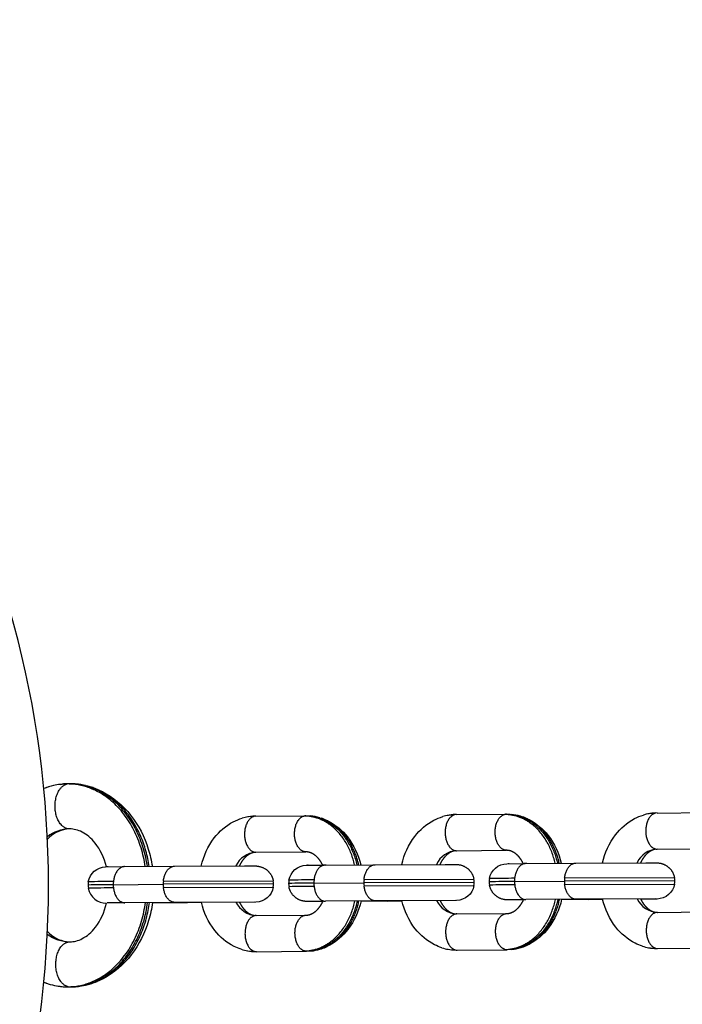
# Model space of a CAD drawing. Units: millimetres. Extents: x 111467 to 132596, y 4145 to 18218.
# Drawn here: x 120116 to 120263, y 9004 to 9222 of the extents above; entities that cross this region are included whole.
import ezdxf

# ---------------------------------------------------------------- set-up
doc = ezdxf.new("R2010")
doc.units = ezdxf.units.MM
doc.layers.add('DEFAULT', color=7, linetype='Continuous')
doc.layers.add('DiKom', color=7, linetype='Continuous')

# ---------------------------------------------------------------- blocks, each defined once
blk = doc.blocks.new('RPS-19802')
at = {"layer": 'DiKom', "color": 0}
for p, q in [((147322.62, 9052.99), (147323.06, 9053.05)), ((147324.62, 9053.14), (147324.74, 9053.14)), ((147328.29, 9052.73), (147328.52, 9052.68)), ((147454.72, 9046.66), (147465.76, 9046.75)), ((147365.94, 9045.96), (147376.99, 9046.05)), ((147380.14, 9045.6), (147380.38, 9045.53)), ((147410.33, 9046.31), (147421.37, 9046.4)), ((147424.53, 9045.95), (147424.76, 9045.88)), ((147365.98, 9037.96), (147377.04, 9038.05)), ((147410.37, 9038.31), (147421.42, 9038.4)), ((147454.75, 9038.66), (147465.81, 9038.75)), ((147336.88, 9034.79), (147347.74, 9034.87)), ((147381.27, 9035.14), (147392.13, 9035.22)), ((147425.66, 9035.49), (147436.52, 9035.57)), ((147345.5, 9031.59), (147369.8, 9031.66)), ((147389.89, 9031.94), (147414.18, 9032.01)), ((147423.18, 9031.49), (147434.24, 9031.57)), ((147458.65, 9031.64), (147434.24, 9031.57)), ((147434.28, 9032.29), (147458.57, 9032.36)), ((147334.41, 9030.79), (147345.47, 9030.88)), ((147369.87, 9030.95), (147345.47, 9030.88)), ((147345.51, 9030.16), (147369.8, 9030.23)), ((147378.79, 9031.14), (147389.85, 9031.22)), ((147414.26, 9031.3), (147389.85, 9031.22)), ((147389.9, 9030.51), (147414.19, 9030.58)), ((147434.28, 9030.86), (147458.58, 9030.93)), ((147381.33, 9027.14), (147377.43, 9027.09)), ((147392.39, 9027.22), (147381.33, 9027.14)), ((147395.11, 9027.14), (147389.2, 9027.1)), ((147410.07, 9027.28), (147392.39, 9027.22)), ((147394.56, 9027.24), (147395.14, 9027.14)), ((147398.32, 9027.16), (147395.14, 9027.14)), ((147425.72, 9027.49), (147421.82, 9027.44)), ((147436.78, 9027.57), (147425.72, 9027.49)), ((147439.5, 9027.49), (147433.59, 9027.45)), ((147454.46, 9027.63), (147436.78, 9027.57)), ((147438.95, 9027.59), (147439.52, 9027.49)), ((147442.71, 9027.51), (147439.52, 9027.49)), ((147336.95, 9026.79), (147333.04, 9026.74)), ((147348, 9026.88), (147336.95, 9026.79)), ((147350.73, 9026.79), (147343.09, 9026.74)), ((147365.69, 9026.93), (147348.01, 9026.88)), ((147350.17, 9026.89), (147350.75, 9026.79)), ((147353.93, 9026.81), (147350.75, 9026.79)), ((147366.04, 9023.96), (147376.89, 9024.05)), ((147410.43, 9024.31), (147421.28, 9024.4)), ((147454.82, 9024.66), (147465.66, 9024.75)), ((147410.47, 9016.31), (147421.53, 9016.4)), ((147454.86, 9016.66), (147465.92, 9016.75)), ((147366.08, 9015.96), (147377.14, 9016.05)), ((147319.04, 9009.23), (147319.59, 9009.02))]:
    blk.add_line(p, q, dxfattribs=at)
for points in [[(147329.9, 9052.27, -0.032928), (147331.92, 9051.42, -0.110478), (147338.25, 9046.18, -0.090929), (147342.15, 9038.68, -0.037426), (147343.05, 9034.84)], [(147353.88, 9034.91, -0.108826), (147356.75, 9041.13, -0.109823), (147360.97, 9044.72, -0.047144), (147362.94, 9045.51)], [(147381.2, 9045.23, -0.018417), (147381.96, 9044.88, -0.110487), (147386.23, 9041.35, -0.10887), (147389.15, 9035.2)], [(147398.27, 9035.26, -0.108826), (147401.13, 9041.48, -0.109823), (147405.36, 9045.07, -0.047144), (147407.32, 9045.86)], [(147425.58, 9045.58, -0.018417), (147426.35, 9045.23, -0.110487), (147430.62, 9041.7, -0.10887), (147433.54, 9035.55)], [(147442.66, 9035.61, -0.108826), (147445.52, 9041.83, -0.109823), (147449.75, 9045.42, -0.047144), (147451.71, 9046.21)], [(147328.88, 9031.43, -0.356339), (147332.72, 9034.74), (147336.69, 9034.79)], [(147373.27, 9031.78, -0.356339), (147377.11, 9035.09), (147381.07, 9035.14)], [(147417.65, 9032.13, -0.356339), (147421.49, 9035.44), (147425.46, 9035.48)], [(147369.81, 9030.23, -0.356353), (147365.97, 9026.93), (147362.35, 9026.88)], [(147414.2, 9030.58, -0.356353), (147410.36, 9027.28), (147406.74, 9027.23)], [(147458.59, 9030.93, -0.356353), (147454.75, 9027.62), (147451.13, 9027.58)], [(147389.22, 9027.2, -0.110294), (147386.33, 9020.88, -0.109817), (147382.11, 9017.3), (147381.33, 9016.93)], [(147407.09, 9016.83, -0.03798), (147405.51, 9017.48, -0.110487), (147401.24, 9021.01, -0.110353), (147398.29, 9027.26)], [(147433.61, 9027.55, -0.110294), (147430.72, 9021.23, -0.109817), (147426.5, 9017.64), (147425.72, 9017.28)], [(147451.48, 9017.18, -0.03798), (147449.9, 9017.83, -0.110487), (147445.63, 9021.36, -0.110353), (147442.68, 9027.61)], [(147343.11, 9026.84, -0.038619), (147342.23, 9022.85, -0.090474), (147338.4, 9015.29, -0.109814), (147332.14, 9009.97, -0.046459), (147329.29, 9008.81)], [(147362.7, 9016.49, -0.03798), (147361.12, 9017.13, -0.110487), (147356.85, 9020.66, -0.110353), (147353.91, 9026.91)]]:
    blk.add_lwpolyline(points, format="xyb", dxfattribs=at)
for points in [[(147347.94, 9034.88), (147363.44, 9034.94), (147365.98, 9034.93), (147366.06, 9034.93), (147366.14, 9034.92), (147366.2, 9034.92), (147366.27, 9034.91), (147366.4, 9034.89), (147366.52, 9034.87), (147366.63, 9034.85), (147366.75, 9034.83), (147366.86, 9034.8), (147366.98, 9034.77), (147367.09, 9034.74), (147367.2, 9034.7), (147367.31, 9034.66), (147367.42, 9034.62), (147367.53, 9034.57), (147367.63, 9034.52), (147367.74, 9034.47), (147367.84, 9034.41), (147367.94, 9034.35), (147368.04, 9034.29), (147368.14, 9034.23), (147368.21, 9034.17), (147368.29, 9034.12), (147368.37, 9034.06), (147368.44, 9034), (147368.52, 9033.93), (147368.59, 9033.87), (147368.66, 9033.8), (147368.73, 9033.73), (147368.8, 9033.66), (147368.86, 9033.59), (147368.93, 9033.51), (147368.99, 9033.43), (147369.05, 9033.36), (147369.11, 9033.28), (147369.17, 9033.2), (147369.23, 9033.11), (147369.28, 9033.03), (147369.33, 9032.94), (147369.38, 9032.86), (147369.43, 9032.77), (147369.47, 9032.68), (147369.51, 9032.59), (147369.55, 9032.5), (147369.59, 9032.41), (147369.63, 9032.32), (147369.66, 9032.23), (147369.69, 9032.13), (147369.72, 9032.04), (147369.74, 9031.95), (147369.77, 9031.85), (147369.79, 9031.76), (147369.81, 9031.67)], [(147392.33, 9035.22), (147407.83, 9035.29), (147410.37, 9035.28), (147410.45, 9035.27), (147410.52, 9035.27), (147410.59, 9035.26), (147410.66, 9035.26), (147410.79, 9035.24), (147410.91, 9035.22), (147411.02, 9035.2), (147411.14, 9035.18), (147411.25, 9035.15), (147411.37, 9035.12), (147411.48, 9035.09), (147411.59, 9035.05), (147411.7, 9035.01), (147411.81, 9034.97), (147411.91, 9034.92), (147412.02, 9034.87), (147412.12, 9034.82), (147412.23, 9034.76), (147412.33, 9034.7), (147412.43, 9034.64), (147412.52, 9034.58), (147412.6, 9034.52), (147412.68, 9034.46), (147412.76, 9034.41), (147412.83, 9034.34), (147412.9, 9034.28), (147412.98, 9034.22), (147413.05, 9034.15), (147413.12, 9034.08), (147413.19, 9034.01), (147413.25, 9033.93), (147413.32, 9033.86), (147413.38, 9033.78), (147413.44, 9033.71), (147413.5, 9033.63), (147413.56, 9033.54), (147413.61, 9033.46), (147413.67, 9033.38), (147413.72, 9033.29), (147413.77, 9033.21), (147413.81, 9033.12), (147413.86, 9033.03), (147413.9, 9032.94), (147413.94, 9032.85), (147413.98, 9032.76), (147414.01, 9032.67), (147414.05, 9032.58), (147414.08, 9032.48), (147414.1, 9032.39), (147414.13, 9032.3), (147414.15, 9032.2), (147414.18, 9032.11), (147414.19, 9032.02)], [(147436.72, 9035.57), (147452.22, 9035.64), (147454.75, 9035.63), (147454.83, 9035.62), (147454.91, 9035.62), (147454.98, 9035.61), (147455.05, 9035.6), (147455.18, 9035.59), (147455.3, 9035.57), (147455.41, 9035.55), (147455.53, 9035.52), (147455.64, 9035.5), (147455.75, 9035.47), (147455.87, 9035.44), (147455.98, 9035.4), (147456.09, 9035.36), (147456.2, 9035.32), (147456.3, 9035.27), (147456.41, 9035.22), (147456.51, 9035.17), (147456.61, 9035.11), (147456.72, 9035.05), (147456.81, 9034.99), (147456.91, 9034.93), (147456.99, 9034.87), (147457.07, 9034.81), (147457.14, 9034.75), (147457.22, 9034.69), (147457.29, 9034.63), (147457.37, 9034.56), (147457.44, 9034.5), (147457.51, 9034.43), (147457.57, 9034.36), (147457.64, 9034.28), (147457.71, 9034.21), (147457.77, 9034.13), (147457.83, 9034.05), (147457.89, 9033.97), (147457.95, 9033.89), (147458, 9033.81), (147458.05, 9033.73), (147458.11, 9033.64), (147458.15, 9033.56), (147458.2, 9033.47), (147458.25, 9033.38), (147458.29, 9033.29), (147458.33, 9033.2), (147458.37, 9033.11), (147458.4, 9033.02), (147458.43, 9032.92), (147458.46, 9032.83), (147458.49, 9032.74), (147458.52, 9032.65), (147458.54, 9032.55), (147458.56, 9032.46), (147458.58, 9032.36)], [(147380.78, 9027.07), (147379.64, 9027.07), (147377.1, 9027.08), (147377.02, 9027.09), (147376.94, 9027.09), (147376.88, 9027.1), (147376.81, 9027.11), (147376.68, 9027.12), (147376.56, 9027.14), (147376.44, 9027.16), (147376.33, 9027.19), (147376.22, 9027.21), (147376.1, 9027.24), (147375.99, 9027.28), (147375.88, 9027.31), (147375.77, 9027.35), (147375.66, 9027.39), (147375.55, 9027.44), (147375.45, 9027.49), (147375.34, 9027.54), (147375.24, 9027.6), (147375.14, 9027.66), (147375.04, 9027.72), (147374.94, 9027.79), (147374.86, 9027.84), (147374.79, 9027.9), (147374.71, 9027.96), (147374.64, 9028.02), (147374.56, 9028.08), (147374.49, 9028.15), (147374.42, 9028.22), (147374.35, 9028.28), (147374.28, 9028.36), (147374.21, 9028.43), (147374.15, 9028.5), (147374.09, 9028.58), (147374.02, 9028.66), (147373.97, 9028.74), (147373.91, 9028.82), (147373.85, 9028.9), (147373.8, 9028.99), (147373.75, 9029.07), (147373.7, 9029.16), (147373.65, 9029.25), (147373.61, 9029.33), (147373.57, 9029.42), (147373.53, 9029.51), (147373.49, 9029.61), (147373.45, 9029.7), (147373.42, 9029.79), (147373.39, 9029.88), (147373.36, 9029.98), (147373.34, 9030.07), (147373.31, 9030.16), (147373.29, 9030.26), (147373.27, 9030.35)], [(147425.17, 9027.42), (147424.03, 9027.42), (147421.49, 9027.43), (147421.41, 9027.44), (147421.33, 9027.44), (147421.26, 9027.45), (147421.2, 9027.45), (147421.06, 9027.47), (147420.95, 9027.49), (147420.83, 9027.51), (147420.72, 9027.54), (147420.6, 9027.56), (147420.49, 9027.59), (147420.38, 9027.62), (147420.27, 9027.66), (147420.16, 9027.7), (147420.05, 9027.74), (147419.94, 9027.79), (147419.84, 9027.84), (147419.73, 9027.89), (147419.63, 9027.95), (147419.53, 9028.01), (147419.43, 9028.07), (147419.33, 9028.13), (147419.25, 9028.19), (147419.18, 9028.25), (147419.1, 9028.31), (147419.02, 9028.37), (147418.95, 9028.43), (147418.88, 9028.5), (147418.81, 9028.56), (147418.74, 9028.63), (147418.67, 9028.7), (147418.6, 9028.78), (147418.54, 9028.85), (147418.47, 9028.93), (147418.41, 9029.01), (147418.35, 9029.09), (147418.3, 9029.17), (147418.24, 9029.25), (147418.19, 9029.33), (147418.14, 9029.42), (147418.09, 9029.51), (147418.04, 9029.59), (147418, 9029.68), (147417.95, 9029.77), (147417.91, 9029.86), (147417.88, 9029.95), (147417.84, 9030.05), (147417.81, 9030.14), (147417.78, 9030.23), (147417.75, 9030.32), (147417.72, 9030.42), (147417.7, 9030.51), (147417.68, 9030.61), (147417.66, 9030.7)]]:
    blk.add_lwpolyline(points, dxfattribs=at)
for centre, radius, start, end in [((147098.77, 9030.64), 221.31, 300, 60), ((147324.85, 9036.97), 16.18, 103.0496, 111.0557), ((147324.52, 9038.54), 14.58, 107.2206, 112.0596), ((147324.31, 9039.35), 13.74, 90.4741, 103.068), ((147324.74, 9037.51), 15.63, 91.2106, 94.8895), ((147324.64, 9051.15), 1.99, 90.483, 102.8966), ((147324.73, 9037.36), 15.78, 76.9599, 84.5991), ((147365.57, 9036.71), 9.19, 90.4998, 106.6501), ((147366.01, 9035.24), 10.73, 91.6046, 101.3036), ((147365.94, 9044.36), 1.61, 90.0695, 106.3), ((147377, 9044.44), 1.61, 90.0695, 106.3), ((147377.05, 9035.23), 10.82, 73.4032, 84.7202), ((147409.96, 9037.05), 9.19, 90.4998, 106.6501), ((147410.4, 9035.59), 10.73, 91.6046, 101.3036), ((147410.33, 9044.71), 1.61, 90.0695, 106.3), ((147421.39, 9044.79), 1.61, 90.0695, 106.3), ((147421.44, 9035.58), 10.82, 73.4032, 84.7202), ((147454.35, 9037.4), 9.19, 90.4998, 106.6501), ((147454.79, 9035.94), 10.73, 91.6046, 101.3036), ((147454.72, 9045.06), 1.61, 90.0695, 106.3), ((147324.83, 9034.98), 8.16, 91.016, 127.8842), ((147325.16, 9035.96), 7.22, 99.0898, 137.408), ((147324.74, 9035.56), 7.58, 90.1667, 90.45), ((147324.74, 9037.53), 5.61, 90.0002, 90.2251), ((147366.27, 9032.74), 5.23, 93.2306, 155.1046), ((147377.07, 9033.81), 4.25, 90.0006, 90.4565), ((147410.66, 9033.09), 5.23, 93.2306, 155.1046), ((147421.46, 9034.15), 4.25, 90.0006, 90.4565), ((147455.05, 9033.44), 5.23, 93.2306, 155.1046), ((147333.07, 9033.72), 1.01, 79.3656, 93.7137), ((147377.46, 9034.07), 1.01, 79.3656, 93.7137), ((147381.28, 9033.55), 1.58, 82.0405, 89.6021), ((147421.85, 9034.42), 1.01, 79.3656, 93.7137), ((147425.67, 9033.9), 1.58, 82.0405, 89.6021), ((147332.82, 9030.74), 4, 169.968, 180.2698), ((147334.8, 8784.84), 246.66, 90.0835, 91.3764), ((147340.72, 9030.82), 6.32, 173.7832, 180.2857), ((147351.78, 9030.91), 6.32, 173.7832, 180.2857), ((147365.87, 9030.93), 4, 0.2729, 10.5778), ((147377.2, 9031.09), 4, 169.968, 180.2698), ((147379.19, 8785.19), 246.66, 90.0835, 91.3764), ((147385.11, 9031.17), 6.32, 173.7832, 180.2857), ((147396.17, 9031.26), 6.32, 173.7832, 180.2857), ((147410.26, 9031.28), 4, 0.2729, 10.5778), ((147421.59, 9031.43), 4, 169.968, 180.2698), ((147423.54, 8783.76), 247.73, 90.0835, 91.3764), ((147423.58, 8785.54), 246.66, 90.0835, 91.3764), ((147429.5, 9031.52), 6.32, 173.7832, 180.2857), ((147429.51, 9031.52), 6.33, 180.2618, 186.7574), ((147440.56, 9031.6), 6.32, 173.7832, 180.2857), ((147440.57, 9031.6), 6.33, 180.2618, 186.7574), ((147454.65, 9031.63), 4, 0.2729, 10.5778), ((147454.65, 9031.63), 4, 349.9716, 0.264), ((147334.77, 8783.06), 247.73, 90.0835, 91.3764), ((147332.82, 9030.74), 4, 180.2729, 190.5745), ((147334.81, 8783.41), 246.66, 90.0835, 91.3764), ((147332.83, 9030.74), 4.02, 190.6565, 271.253), ((147340.73, 9030.82), 6.33, 180.2618, 186.7574), ((147351.79, 9030.9), 6.33, 180.2618, 186.7574), ((147365.87, 9030.93), 4, 349.9716, 0.264), ((147379.16, 8783.41), 247.73, 90.0835, 91.3764), ((147377.2, 9031.09), 4, 180.2729, 190.5745), ((147379.2, 8783.76), 246.66, 90.0835, 91.3764), ((147385.12, 9031.17), 6.33, 180.2618, 186.7574), ((147396.18, 9031.25), 6.33, 180.2618, 186.7574), ((147410.26, 9031.28), 4, 349.9716, 0.264), ((147421.59, 9031.43), 4, 180.2729, 190.5745), ((147423.59, 8784.11), 246.66, 90.0835, 91.3764), ((147410.65, 9029.52), 5.21, 205.3013, 267.2563), ((147455.04, 9029.87), 5.21, 205.3013, 267.2563), ((147366.26, 9029.17), 5.21, 205.3013, 267.2563), ((147366.01, 9026.63), 2.67, 270.0007, 270.45), ((147410.4, 9026.98), 2.67, 270.0007, 270.45), ((147454.79, 9027.33), 2.67, 270.0007, 270.45), ((147324.82, 9026.29), 8.15, 232.0941, 269.5963), ((147325.15, 9025.3), 7.2, 222.5594, 261.2421), ((147324.74, 9023.75), 5.61, 270.2251, 270.45), ((147365.57, 9025.24), 9.21, 251.855, 270.3847), ((147377.05, 9026.88), 10.83, 276.051, 286.5937), ((147409.96, 9025.58), 9.21, 251.855, 270.3847), ((147410.4, 9027.03), 10.71, 259.5797, 269.1634), ((147410.47, 9017.92), 1.61, 253.7327, 269.92), ((147421.53, 9018.01), 1.61, 253.7329, 269.92), ((147421.44, 9027.23), 10.83, 276.051, 286.5937), ((147454.35, 9025.93), 9.21, 251.855, 270.3847), ((147454.79, 9027.37), 10.71, 259.5797, 269.1634), ((147454.86, 9018.27), 1.61, 253.7327, 269.92), ((147366.01, 9026.68), 10.71, 259.5797, 269.1634), ((147366.08, 9017.58), 1.61, 253.7327, 269.92), ((147377.14, 9017.66), 1.61, 253.7329, 269.92), ((147324.86, 9024.33), 16.21, 248.9493, 256.0905), ((147324.31, 9021.94), 13.75, 255.9376, 270.4193), ((147324.75, 9023.81), 15.67, 260.1945, 269.5694), ((147324.85, 9010.14), 2, 257.1213, 269.9596), ((147324.72, 9023.93), 15.79, 276.1853, 283.0382)]:
    blk.add_arc(centre, radius, start, end, dxfattribs=at)
for points, weights, degree, knots in [([(147324.68, 9043.14), (147321.76, 9043.14), (147321.53, 9047.78), (147321.3, 9052.43), (147324.19, 9053.09)], [1, 0.731740739638, 1, 0.731740739638, 1], 2, [-15.707963, -15.707963, -15.707963, -8.208724, -8.208724, -0.709485, -0.709485, -0.709485]), ([(147365.49, 9045.9), (147363.24, 9045.24), (147363.46, 9041.6), (147363.68, 9037.96), (147365.98, 9037.96)], [1, 0.738175316449, 1, 0.738175316449, 1], 2, [0.719414, 0.719414, 0.719414, 6.642892, 6.642892, 12.566371, 12.566371, 12.566371]), ([(147377.04, 9038.05), (147374.74, 9038.05), (147374.52, 9041.69), (147374.3, 9045.33), (147376.55, 9045.99)], [1, 0.73817531645, 1, 0.73817531645, 1], 2, [-12.566371, -12.566371, -12.566371, -6.642892, -6.642892, -0.719414, -0.719414, -0.719414]), ([(147409.88, 9046.25), (147407.63, 9045.59), (147407.85, 9041.95), (147408.07, 9038.31), (147410.37, 9038.31)], [1, 0.738175316449, 1, 0.738175316449, 1], 2, [0.719414, 0.719414, 0.719414, 6.642892, 6.642892, 12.566371, 12.566371, 12.566371]), ([(147421.42, 9038.4), (147419.13, 9038.4), (147418.91, 9042.04), (147418.68, 9045.68), (147420.94, 9046.33)], [1, 0.73817531645, 1, 0.73817531645, 1], 2, [-12.566371, -12.566371, -12.566371, -6.642892, -6.642892, -0.719414, -0.719414, -0.719414]), ([(147454.27, 9046.6), (147452.01, 9045.94), (147452.24, 9042.3), (147452.46, 9038.66), (147454.75, 9038.66)], [1, 0.738175316449, 1, 0.738175316449, 1], 2, [0.719414, 0.719414, 0.719414, 6.642892, 6.642892, 12.566371, 12.566371, 12.566371]), ([(147380.73, 9035.13), (147380.52, 9035.58), (147380.25, 9036.01), (147379.95, 9036.4), (147379.45, 9037.04), (147378.91, 9037.46), (147377.93, 9037.95), (147377.49, 9038.05), (147377.07, 9038.05)], [1, 0.996127276622, 0.996127276622, 1, 1, 1, 1, 1, 1], 3, [0, 0, 0, 0, 1.491513, 1.491513, 1.491513, 4.645122, 4.645122, 7.514683, 7.514683, 7.514683, 7.514683]), ([(147410.05, 9038.29), (147409.73, 9038.25), (147409.39, 9038.15), (147408.52, 9037.69), (147407.98, 9037.26), (147407.48, 9036.6), (147407.17, 9036.2), (147406.9, 9035.76), (147406.69, 9035.29)], [1, 1, 1, 1, 1, 1, 0.996032920991, 0.996032920991, 1], 3, [0.722875, 0.722875, 0.722875, 0.722875, 2.892886, 2.892886, 6.071642, 6.071642, 6.071642, 7.605208, 7.605208, 7.605208, 7.605208]), ([(147425.12, 9035.48), (147424.9, 9035.93), (147424.64, 9036.36), (147424.34, 9036.75), (147423.83, 9037.39), (147423.3, 9037.81), (147422.32, 9038.3), (147421.88, 9038.4), (147421.46, 9038.4)], [1, 0.996127276621, 0.996127276621, 1, 1, 1, 1, 1, 1], 3, [0, 0, 0, 0, 1.491513, 1.491513, 1.491513, 4.645122, 4.645122, 7.514683, 7.514683, 7.514683, 7.514683]), ([(147454.44, 9038.64), (147454.12, 9038.6), (147453.78, 9038.49), (147452.91, 9038.04), (147452.37, 9037.61), (147451.86, 9036.95), (147451.55, 9036.54), (147451.29, 9036.11), (147451.08, 9035.64)], [1, 1, 1, 1, 1, 1, 0.996032920991, 0.996032920991, 1], 3, [0.722875, 0.722875, 0.722875, 0.722875, 2.892886, 2.892886, 6.071642, 6.071642, 6.071642, 7.605208, 7.605208, 7.605208, 7.605208]), ([(147365.67, 9037.94), (147365.34, 9037.9), (147365, 9037.8), (147364.13, 9037.35), (147363.59, 9036.91), (147363.09, 9036.26), (147362.78, 9035.85), (147362.51, 9035.41), (147362.3, 9034.94)], [1, 1, 1, 1, 1, 1, 0.996032920991, 0.996032920991, 1], 3, [0.722875, 0.722875, 0.722875, 0.722875, 2.892886, 2.892886, 6.071642, 6.071642, 6.071642, 7.605208, 7.605208, 7.605208, 7.605208]), ([(147377.1, 9024.05), (147377.53, 9024.06), (147377.97, 9024.16), (147378.95, 9024.67), (147379.49, 9025.1), (147379.99, 9025.76), (147380.32, 9026.19), (147380.59, 9026.65), (147380.81, 9027.13)], [1, 1, 1, 1, 1, 1, 0.995725962119, 0.995725962119, 1], 3, [0.028185, 0.028185, 0.028185, 0.028185, 2.892823, 2.892823, 6.071452, 6.071452, 6.071452, 7.673505, 7.673505, 7.673505, 7.673505]), ([(147406.7, 9027.31), (147406.92, 9026.83), (147407.2, 9026.38), (147407.52, 9025.96), (147408.02, 9025.33), (147408.56, 9024.9), (147409.4, 9024.48), (147409.72, 9024.38), (147410.03, 9024.34)], [1, 0.995718756651, 0.995718756651, 1, 1, 1, 1, 1, 1], 3, [0, 0, 0, 0, 1.581829, 1.581829, 1.581829, 4.735438, 4.735438, 6.780397, 6.780397, 6.780397, 6.780397]), ([(147421.49, 9024.4), (147421.91, 9024.4), (147422.35, 9024.51), (147423.34, 9025.02), (147423.88, 9025.45), (147424.38, 9026.11), (147424.7, 9026.53), (147424.98, 9026.99), (147425.2, 9027.48)], [1, 1, 1, 1, 1, 1, 0.99572596212, 0.99572596212, 1], 3, [0.028185, 0.028185, 0.028185, 0.028185, 2.892823, 2.892823, 6.071452, 6.071452, 6.071452, 7.673505, 7.673505, 7.673505, 7.673505]), ([(147451.09, 9027.66), (147451.31, 9027.18), (147451.58, 9026.73), (147451.91, 9026.31), (147452.41, 9025.67), (147452.94, 9025.25), (147453.79, 9024.83), (147454.11, 9024.73), (147454.42, 9024.69)], [1, 0.99571875665, 0.99571875665, 1, 1, 1, 1, 1, 1], 3, [0, 0, 0, 0, 1.581829, 1.581829, 1.581829, 4.735438, 4.735438, 6.780397, 6.780397, 6.780397, 6.780397]), ([(147362.31, 9026.96), (147362.53, 9026.48), (147362.81, 9026.03), (147363.13, 9025.61), (147363.63, 9024.98), (147364.17, 9024.55), (147365.01, 9024.13), (147365.33, 9024.03), (147365.64, 9023.99)], [1, 0.99571875665, 0.99571875665, 1, 1, 1, 1, 1, 1], 3, [0, 0, 0, 0, 1.581829, 1.581829, 1.581829, 4.735438, 4.735438, 6.780397, 6.780397, 6.780397, 6.780397]), ([(147366.04, 9023.96), (147363.75, 9023.96), (147363.56, 9020.32), (147363.37, 9016.68), (147365.63, 9016.03)], [1, 0.738175316449, 1, 0.738175316449, 1], 2, [-12.566371, -12.566371, -12.566371, -6.642892, -6.642892, -0.719414, -0.719414, -0.719414]), ([(147376.69, 9016.12), (147374.43, 9016.77), (147374.62, 9020.41), (147374.81, 9024.05), (147377.1, 9024.05)], [1, 0.738175316425, 1, 0.738175316425, 1], 2, [0.719414, 0.719414, 0.719414, 6.642892, 6.642892, 12.566371, 12.566371, 12.566371]), ([(147410.43, 9024.31), (147408.14, 9024.31), (147407.95, 9020.67), (147407.76, 9017.03), (147410.02, 9016.38)], [1, 0.738175316449, 1, 0.738175316449, 1], 2, [-12.566371, -12.566371, -12.566371, -6.642892, -6.642892, -0.719414, -0.719414, -0.719414]), ([(147421.08, 9016.46), (147418.82, 9017.12), (147419.01, 9020.76), (147419.2, 9024.4), (147421.49, 9024.4)], [1, 0.738175316425, 1, 0.738175316425, 1], 2, [0.719414, 0.719414, 0.719414, 6.642892, 6.642892, 12.566371, 12.566371, 12.566371]), ([(147454.82, 9024.66), (147452.53, 9024.66), (147452.34, 9021.02), (147452.15, 9017.38), (147454.41, 9016.73)], [1, 0.738175316449, 1, 0.738175316449, 1], 2, [-12.566371, -12.566371, -12.566371, -6.642892, -6.642892, -0.719414, -0.719414, -0.719414]), ([(147324.41, 9008.19), (147321.51, 9008.85), (147321.7, 9013.49), (147321.88, 9018.14), (147324.8, 9018.14)], [1, 0.731740739638, 1, 0.731740739638, 1], 2, [0.709485, 0.709485, 0.709485, 8.208724, 8.208724, 15.707963, 15.707963, 15.707963])]:
    blk.add_rational_spline(points, weights, degree=degree, knots=knots, dxfattribs=at)
for points, weights in [([(147341.48, 9034.83), (147338.76, 9053.2), (147324.19, 9053.09)], [0.936381669542, 0.74341747177, 1]), ([(147341.96, 9034.83), (147339.26, 9053.14), (147324.74, 9053.14)], [0.936455287634, 0.74431861172, 0.99748540351]), ([(147342.36, 9034.83), (147340.15, 9049.78), (147328.52, 9052.68)], [0.936289667145, 0.773181748047, 0.931627981266]), ([(147387.8, 9035.19), (147385.36, 9046.06), (147376.55, 9045.99)], [0.911743034732, 0.761243789116, 1]), ([(147377, 9046.05), (147385.85, 9046.12), (147388.3, 9035.19)], [1, 0.76106106646, 0.911973651476]), ([(147388.69, 9035.2), (147386.84, 9043.42), (147380.38, 9045.53)], [0.911626341775, 0.793019817654, 0.91665841997]), ([(147432.18, 9035.54), (147429.74, 9046.4), (147420.94, 9046.33)], [0.911743034733, 0.761243789116, 1]), ([(147421.39, 9046.4), (147430.24, 9046.47), (147432.68, 9035.54)], [1, 0.76106106646, 0.911973651476]), ([(147433.08, 9035.54), (147431.23, 9043.77), (147424.76, 9045.88)], [0.911626341775, 0.793019817655, 0.916658419968]), ([(147336.88, 9034.79), (147334.8, 9034.77), (147334.44, 9031.51)], [0.966329316323, 0.756288784395, 0.999932670147]), ([(147345.5, 9031.59), (147345.86, 9034.86), (147347.94, 9034.88)], [1, 0.756259766267, 0.96632931632]), ([(147381.27, 9035.14), (147379.19, 9035.12), (147378.83, 9031.85)], [0.966329316322, 0.756259766266, 1]), ([(147389.89, 9031.94), (147390.25, 9035.21), (147392.33, 9035.22)], [1, 0.756259766267, 0.96632931632]), ([(147425.66, 9035.49), (147423.58, 9035.47), (147423.22, 9032.2)], [0.966329316321, 0.756259766267, 1]), ([(147434.28, 9032.29), (147434.64, 9035.56), (147436.72, 9035.57)], [1, 0.756259766268, 0.96632931632]), ([(147334.45, 9030.07), (147334.84, 9026.78), (147336.95, 9026.79)], [1, 0.754539359072, 0.969317419884]), ([(147348, 9026.88), (147345.9, 9026.86), (147345.51, 9030.16)], [0.969317419884, 0.754539359071, 1]), ([(147378.84, 9030.42), (147379.23, 9027.12), (147381.33, 9027.14)], [1, 0.754539359071, 0.969317419884]), ([(147392.39, 9027.22), (147390.29, 9027.21), (147389.9, 9030.51)], [0.969317419884, 0.754539359071, 1]), ([(147423.23, 9030.77), (147423.62, 9027.47), (147425.72, 9027.49)], [1, 0.754539359071, 0.969317419884]), ([(147436.78, 9027.57), (147434.68, 9027.56), (147434.28, 9030.86)], [0.969317419884, 0.754539359071, 1]), ([(147376.69, 9016.12), (147385.56, 9016.19), (147387.86, 9027.19)], [1, 0.759931966755, 0.913408592156]), ([(147388.36, 9027.19), (147386.06, 9016.12), (147377.14, 9016.05)], [0.91375331236, 0.759662773071, 1]), ([(147380.14, 9016.5), (147386.95, 9018.53), (147388.76, 9027.2)], [0.9251751463, 0.788017107625, 0.913527044852]), ([(147421.08, 9016.46), (147429.95, 9016.53), (147432.24, 9027.54)], [1, 0.759931966755, 0.913408592156]), ([(147432.75, 9027.54), (147430.45, 9016.47), (147421.53, 9016.4)], [0.91375331236, 0.759662773071, 1]), ([(147424.53, 9016.85), (147431.34, 9018.87), (147433.14, 9027.54)], [0.925175146309, 0.788017107621, 0.913527044852]), ([(147324.41, 9008.19), (147339.04, 9008.31), (147341.53, 9026.83)], [1, 0.742526566724, 0.937727108704]), ([(147324.85, 9008.14), (147339.53, 9008.26), (147342.01, 9026.83)], [1, 0.742418504585, 0.937891040596]), ([(147328.29, 9008.55), (147340.34, 9011.33), (147342.42, 9026.83)], [0.939110064433, 0.768644215822, 0.937819966616])]:
    blk.add_rational_spline(points, weights, degree=2, dxfattribs=at)
for points, knots in [([(147332.87, 9034.74), (147332.37, 9036.77), (147331.5, 9038.59), (147330.39, 9039.99), (147329.51, 9041.12), (147328.53, 9041.92), (147326.59, 9042.92), (147325.66, 9043.14), (147324.74, 9043.14)], [25.601194, 25.601194, 25.601194, 25.601194, 32.318938, 32.318938, 32.318938, 37.625707, 37.625707, 42.652032, 42.652032, 42.652032, 42.652032]), ([(147324.79, 9018.14), (147325.69, 9018.15), (147326.61, 9018.37), (147328.56, 9019.38), (147329.57, 9020.21), (147330.48, 9021.39), (147331.58, 9022.83), (147332.43, 9024.68), (147332.92, 9026.73)], [0.000003, 0.000003, 0.000003, 0.000003, 4.955598, 4.955598, 10.418484, 10.418484, 10.418484, 17.182689, 17.182689, 17.182689, 17.182689])]:
    blk.add_open_spline(points, degree=3, knots=knots, dxfattribs=at)

msp = doc.modelspace()

# ---------------------------------------------------------------- block references
at = {"layer": 'DEFAULT'}
msp.add_blockref('RPS-19802', (-27197.66, 0), dxfattribs=at)

doc.saveas('drawing.dxf')
